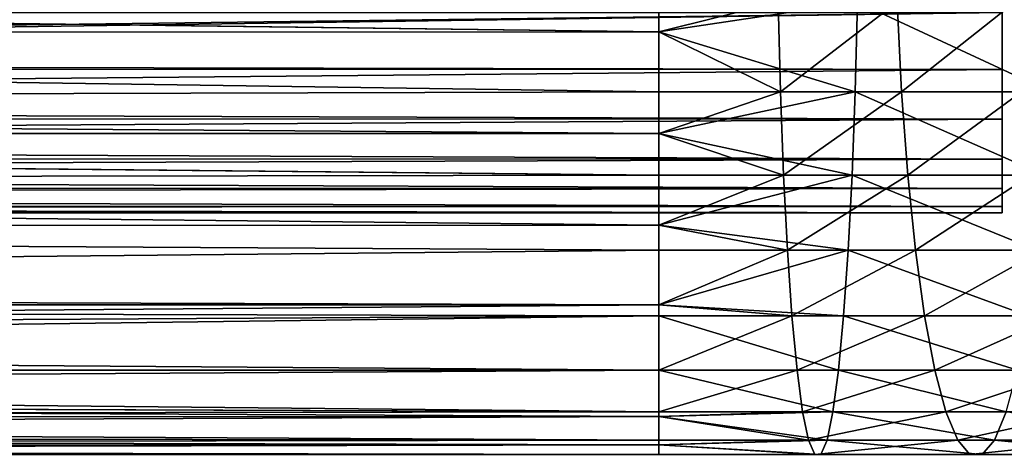
# Model space of a CAD drawing. Extents: x -38 to 132, y -23 to 23.
# Drawn here: x 74 to 89, y -10 to -3 of the extents above; entities that cross this region are included whole.
import ezdxf

# ---------------------------------------------------------------- set-up
doc = ezdxf.new("R2010")
doc.units = 0
doc.header["$MEASUREMENT"] = 0
doc.layers.add('L1', color=7, linetype='Continuous')
doc.layers.add('L2', color=7, linetype='Continuous')

msp = doc.modelspace()

# ---------------------------------------------------------------- linework, layer by layer
at = {"layer": 'L1', "color": 7}
for points in [[(22.36089, -2.498111, -29.32105), (83.4519, -3.291732, -29.04571), (22.25661, -3.300494, -29.06803)], [(83.4519, -3.291732, -10.95429), (22.36067, -2.500062, -10.67948), (22.25661, -3.300494, -10.93196)], [(83.4519, -2.844387, -10.77872), (22.36067, -2.500062, -10.67948), (83.4519, -3.291732, -10.95429)], [(22.36089, -2.498111, -29.32105), (83.4519, -2.844387, -29.22128), (83.4519, -3.291732, -29.04571)], [(86.42848, -2.844387, -10.87467), (83.4519, -2.844387, -10.77872), (83.4519, -3.291732, -10.95429)], [(86.42848, -2.844387, -10.87467), (83.4519, -3.291732, -10.95429), (86.39454, -4.186978, -11.4005)], [(85.27474, -4.186978, -28.7531), (83.4519, -3.291732, -29.04571), (85.2408, -2.844387, -29.27894)], [(85.2408, -2.844387, -29.27894), (83.4519, -3.291732, -29.04571), (83.4519, -2.844387, -29.22128)], [(87.02228, -2.844387, -29.45168), (85.27474, -4.186978, -28.7531), (85.2408, -2.844387, -29.27894)], [(87.09001, -4.186978, -28.92913), (85.27474, -4.186978, -28.7531), (87.02228, -2.844387, -29.45168)], [(89.32497, -4.186978, -11.68465), (86.42848, -2.844387, -10.87467), (86.39454, -4.186978, -11.4005)], [(89.39269, -2.844387, -11.16209), (86.42848, -2.844387, -10.87467), (89.32497, -4.186978, -11.68465)], [(88.78893, -2.844387, -29.73879), (87.09001, -4.186978, -28.92913), (87.02228, -2.844387, -29.45168)], [(88.89017, -4.186978, -29.22168), (87.09001, -4.186978, -28.92913), (88.78893, -2.844387, -29.73879)], [(22.25661, -3.300494, -29.06803), (83.4519, -4.186978, -28.69435), (22.07313, -4.361959, -28.60789)], [(83.4519, -4.186978, -11.30565), (22.25661, -3.300494, -10.93196), (22.07313, -4.361959, -11.39211)], [(22.25661, -3.300494, -29.06803), (83.4519, -3.291732, -29.04571), (83.4519, -4.186978, -28.69435)], [(83.4519, -3.291732, -10.95429), (22.25661, -3.300494, -10.93196), (83.4519, -4.186978, -11.30565)], [(83.4519, -3.291732, -10.95429), (83.4519, -4.186978, -11.30565), (86.39454, -4.186978, -11.4005)], [(85.27474, -4.186978, -28.7531), (83.4519, -4.186978, -28.69435), (83.4519, -3.291732, -29.04571)], [(22.07313, -4.361959, -28.60789), (83.4519, -4.186978, -28.69435), (83.4519, -4.811508, -28.33378)], [(83.4519, -4.186978, -11.30565), (22.07313, -4.361959, -11.39211), (83.4519, -4.811508, -11.66622)], [(86.39454, -4.186978, -11.4005), (83.4519, -4.186978, -11.30565), (83.4519, -4.811508, -11.66622)], [(86.39454, -4.186978, -11.4005), (83.4519, -4.811508, -11.66622), (86.3481, -5.436039, -12.12015)], [(85.32118, -5.436039, -28.03346), (83.4519, -4.811508, -28.33378), (85.27474, -4.186978, -28.7531)], [(83.4519, -4.811508, -28.33378), (83.4519, -4.186978, -28.69435), (85.27474, -4.186978, -28.7531)], [(87.09001, -4.186978, -28.92913), (85.32118, -5.436039, -28.03346), (85.27474, -4.186978, -28.7531)], [(87.18269, -5.436039, -28.21396), (85.32118, -5.436039, -28.03346), (87.09001, -4.186978, -28.92913)], [(89.23228, -5.436039, -12.39982), (86.39454, -4.186978, -11.4005), (86.3481, -5.436039, -12.12015)], [(89.32497, -4.186978, -11.68465), (86.39454, -4.186978, -11.4005), (89.23228, -5.436039, -12.39982)], [(88.89017, -4.186978, -29.22168), (87.18269, -5.436039, -28.21396), (87.09001, -4.186978, -28.92913)], [(89.02872, -5.436039, -28.51397), (87.18269, -5.436039, -28.21396), (88.89017, -4.186978, -29.22168)], [(22.07313, -4.361959, -28.60789), (83.4519, -4.811508, -28.33378), (21.97136, -4.813192, -28.33744)], [(83.4519, -4.811508, -11.66622), (22.07313, -4.361959, -11.39211), (21.97656, -4.825, -11.64285)], [(83.4519, -5.436039, -12.02679), (21.97656, -4.825, -11.64285), (21.8084, -5.535688, -12.09566)], [(21.97136, -4.813192, -28.33744), (83.4519, -5.436039, -27.9732), (21.80852, -5.535197, -27.90469)], [(21.97136, -4.813192, -28.33744), (83.4519, -4.811508, -28.33378), (83.4519, -5.436039, -27.9732)], [(83.4519, -4.811508, -11.66622), (21.97656, -4.825, -11.64285), (83.4519, -5.436039, -12.02679)], [(83.4519, -4.811508, -11.66622), (83.4519, -5.436039, -12.02679), (86.3481, -5.436039, -12.12015)], [(85.32118, -5.436039, -28.03346), (83.4519, -5.436039, -27.9732), (83.4519, -4.811508, -28.33378)], [(83.4519, -5.436039, -12.02679), (21.8084, -5.535688, -12.09566), (83.4519, -6.187947, -12.62642)], [(21.80852, -5.535197, -27.90469), (83.4519, -5.436039, -27.9732), (83.4519, -6.187947, -27.37358)], [(86.3481, -5.436039, -12.12015), (83.4519, -5.436039, -12.02679), (83.4519, -6.187947, -12.62642)], [(86.3481, -5.436039, -12.12015), (83.4519, -6.187947, -12.62642), (86.29019, -6.563667, -13.01754)], [(85.37909, -6.563667, -27.13607), (83.4519, -6.187947, -27.37358), (85.32118, -5.436039, -28.03346)], [(83.4519, -6.187947, -27.37358), (83.4519, -5.436039, -27.9732), (85.32118, -5.436039, -28.03346)], [(87.18269, -5.436039, -28.21396), (85.37909, -6.563667, -27.13607), (85.32118, -5.436039, -28.03346)], [(87.29827, -6.563667, -27.32217), (85.37909, -6.563667, -27.13607), (87.18269, -5.436039, -28.21396)], [(89.1167, -6.563667, -13.29161), (86.3481, -5.436039, -12.12015), (86.29019, -6.563667, -13.01754)], [(89.23228, -5.436039, -12.39982), (86.3481, -5.436039, -12.12015), (89.1167, -6.563667, -13.29161)], [(89.02872, -5.436039, -28.51397), (87.29827, -6.563667, -27.32217), (87.18269, -5.436039, -28.21396)], [(89.2015, -6.563667, -27.63147), (87.29827, -6.563667, -27.32217), (89.02872, -5.436039, -28.51397)], [(21.80852, -5.535197, -27.90469), (83.4519, -6.187947, -27.37358), (21.62808, -6.2029, -27.39233)], [(83.4519, -6.187947, -12.62642), (21.8084, -5.535688, -12.09566), (21.62808, -6.2029, -12.60767)], [(21.62808, -6.2029, -27.39233), (83.4519, -6.187947, -27.37358), (83.4519, -6.563667, -27.07395)], [(83.4519, -6.187947, -12.62642), (21.62808, -6.2029, -12.60767), (83.4519, -6.563667, -12.92605)], [(83.4519, -6.187947, -12.62642), (83.4519, -6.563667, -12.92605), (86.29019, -6.563667, -13.01754)], [(85.37909, -6.563667, -27.13607), (83.4519, -6.563667, -27.07395), (83.4519, -6.187947, -27.37358)], [(21.62808, -6.2029, -27.39233), (83.4519, -6.563667, -27.07395), (21.3237, -7.179811, -26.4477)], [(83.4519, -6.563667, -12.92605), (21.62808, -6.2029, -12.60767), (21.3237, -7.179811, -13.5523)], [(21.3237, -7.179811, -26.4477), (83.4519, -6.563667, -27.07395), (83.4519, -7.381342, -26.19271)], [(83.4519, -6.563667, -12.92605), (21.3237, -7.179811, -13.5523), (83.4519, -7.381342, -13.80729)], [(86.29019, -6.563667, -13.01754), (83.4519, -6.563667, -12.92605), (83.4519, -7.381342, -13.80729)], [(86.29019, -6.563667, -13.01754), (83.4519, -7.381342, -13.80729), (86.2221, -7.544674, -14.07262)], [(85.44718, -7.544674, -26.08099), (83.4519, -7.381342, -26.19271), (85.37909, -6.563667, -27.13607)], [(83.4519, -7.381342, -26.19271), (83.4519, -6.563667, -27.07395), (85.37909, -6.563667, -27.13607)], [(87.29827, -6.563667, -27.32217), (85.44718, -7.544674, -26.08099), (85.37909, -6.563667, -27.13607)], [(87.43417, -7.544674, -26.27366), (85.44718, -7.544674, -26.08099), (87.29827, -6.563667, -27.32217)], [(88.98081, -7.544674, -14.34012), (86.29019, -6.563667, -13.01754), (86.2221, -7.544674, -14.07262)], [(89.1167, -6.563667, -13.29161), (86.29019, -6.563667, -13.01754), (88.98081, -7.544674, -14.34012)], [(89.2015, -6.563667, -27.63147), (87.43417, -7.544674, -26.27366), (87.29827, -6.563667, -27.32217)], [(89.40463, -7.544674, -26.59389), (87.43417, -7.544674, -26.27366), (89.2015, -6.563667, -27.63147)], [(83.4519, -7.381342, -13.80729), (21.3237, -7.179811, -13.5523), (21.25096, -7.392329, -13.7971)], [(83.4519, -7.381342, -26.19271), (21.25201, -7.381296, -26.19413), (21.3237, -7.179811, -26.4477)], [(83.4519, -7.544674, -13.98332), (21.25096, -7.392329, -13.7971), (21.06618, -7.90354, -14.46316)], [(83.4519, -7.381342, -26.19271), (21.06627, -7.903305, -25.53717), (21.25201, -7.381296, -26.19413)], [(83.4519, -7.544674, -26.01668), (21.06627, -7.903305, -25.53717), (83.4519, -7.381342, -26.19271)], [(83.4519, -7.381342, -13.80729), (21.25096, -7.392329, -13.7971), (83.4519, -7.544674, -13.98332)], [(86.2221, -7.544674, -14.07262), (83.4519, -7.381342, -13.80729), (83.4519, -7.544674, -13.98332)], [(85.44718, -7.544674, -26.08099), (83.4519, -7.544674, -26.01668), (83.4519, -7.381342, -26.19271)], [(83.4519, -8.357145, -24.825), (20.89038, -8.357145, -24.825), (83.4519, -7.544674, -26.01668)], [(83.4519, -7.544674, -26.01668), (20.89038, -8.357145, -24.825), (21.06627, -7.903305, -25.53717)], [(83.4519, -7.544674, -13.98332), (21.06618, -7.90354, -14.46316), (83.4519, -8.357145, -15.175)], [(86.2221, -7.544674, -14.07262), (83.4519, -7.544674, -13.98332), (86.14536, -8.357145, -15.26182)], [(86.14536, -8.357145, -15.26182), (83.4519, -7.544674, -13.98332), (83.4519, -8.357145, -15.175)], [(85.52392, -8.357145, -24.89179), (83.4519, -8.357145, -24.825), (85.44718, -7.544674, -26.08099)], [(83.4519, -8.357145, -24.825), (83.4519, -7.544674, -26.01668), (85.44718, -7.544674, -26.08099)], [(87.43417, -7.544674, -26.27366), (85.52392, -8.357145, -24.89179), (85.44718, -7.544674, -26.08099)], [(87.58733, -8.357145, -25.09187), (85.52392, -8.357145, -24.89179), (87.43417, -7.544674, -26.27366)], [(88.82764, -8.357145, -15.52191), (86.2221, -7.544674, -14.07262), (86.14536, -8.357145, -15.26182)], [(88.98081, -7.544674, -14.34012), (86.2221, -7.544674, -14.07262), (88.82764, -8.357145, -15.52191)], [(89.40463, -7.544674, -26.59389), (87.58733, -8.357145, -25.09187), (87.43417, -7.544674, -26.27366)], [(89.63358, -8.357145, -25.42442), (87.58733, -8.357145, -25.09187), (89.40463, -7.544674, -26.59389)], [(83.4519, -8.357145, -15.175), (21.06618, -7.90354, -14.46316), (20.89038, -8.357145, -15.175)], [(83.4519, -8.982931, -16.47446), (20.89038, -8.357145, -15.175), (20.73037, -8.746541, -15.92317)], [(83.4519, -8.982931, -23.52554), (20.73043, -8.746382, -24.07717), (83.4519, -8.357145, -24.825)], [(83.4519, -8.357145, -24.825), (20.73043, -8.746382, -24.07717), (20.89038, -8.357145, -24.825)], [(83.4519, -8.357145, -15.175), (20.89038, -8.357145, -15.175), (83.4519, -8.982931, -16.47446)], [(86.14536, -8.357145, -15.26182), (83.4519, -8.357145, -15.175), (86.06168, -8.982931, -16.55858)], [(83.4519, -8.357145, -15.175), (83.4519, -8.982931, -16.47446), (86.06168, -8.982931, -16.55858)], [(85.6076, -8.982931, -23.59502), (83.4519, -8.982931, -23.52554), (85.52392, -8.357145, -24.89179)], [(85.52392, -8.357145, -24.89179), (83.4519, -8.982931, -23.52554), (83.4519, -8.357145, -24.825)], [(87.58733, -8.357145, -25.09187), (85.6076, -8.982931, -23.59502), (85.52392, -8.357145, -24.89179)], [(87.75435, -8.982931, -23.80319), (85.6076, -8.982931, -23.59502), (87.58733, -8.357145, -25.09187)], [(88.66062, -8.982931, -16.81059), (86.14536, -8.357145, -15.26182), (86.06168, -8.982931, -16.55858)], [(88.82764, -8.357145, -15.52191), (86.14536, -8.357145, -15.26182), (88.66062, -8.982931, -16.81059)], [(89.63358, -8.357145, -25.42442), (87.75435, -8.982931, -23.80319), (87.58733, -8.357145, -25.09187)], [(89.88324, -8.982931, -24.14916), (87.75435, -8.982931, -23.80319), (89.63358, -8.357145, -25.42442)], [(83.4519, -8.982931, -23.52554), (20.59176, -9.068034, -23.30049), (20.73043, -8.746382, -24.07717)], [(83.4519, -9.053712, -16.70392), (20.73037, -8.746541, -15.92317), (20.59176, -9.068034, -16.6995)], [(83.4519, -8.982931, -16.47446), (20.73037, -8.746541, -15.92317), (83.4519, -9.053712, -16.70392)], [(83.4519, -9.053712, -23.29608), (20.59176, -9.068034, -23.30049), (83.4519, -8.982931, -23.52554)], [(86.06168, -8.982931, -16.55858), (83.4519, -8.982931, -16.47446), (83.4519, -9.053712, -16.70392)], [(86.06168, -8.982931, -16.55858), (83.4519, -9.053712, -16.70392), (85.97293, -9.408054, -17.93393)], [(85.69635, -9.408054, -22.21967), (83.4519, -9.053712, -23.29608), (85.6076, -8.982931, -23.59502)], [(85.6076, -8.982931, -23.59502), (83.4519, -9.053712, -23.29608), (83.4519, -8.982931, -23.52554)], [(87.75435, -8.982931, -23.80319), (85.69635, -9.408054, -22.21967), (85.6076, -8.982931, -23.59502)], [(87.93149, -9.408054, -22.43641), (85.69635, -9.408054, -22.21967), (87.75435, -8.982931, -23.80319)], [(88.48348, -9.408054, -18.17737), (86.06168, -8.982931, -16.55858), (85.97293, -9.408054, -17.93393)], [(88.66062, -8.982931, -16.81059), (86.06168, -8.982931, -16.55858), (88.48348, -9.408054, -18.17737)], [(89.88324, -8.982931, -24.14916), (87.93149, -9.408054, -22.43641), (87.75435, -8.982931, -23.80319)], [(90.14803, -9.408054, -22.79663), (87.93149, -9.408054, -22.43641), (89.88324, -8.982931, -24.14916)], [(90.97315, -9.408054, -18.58198), (88.66062, -8.982931, -16.81059), (88.48348, -9.408054, -18.17737)], [(83.4519, -9.408054, -17.85267), (20.59176, -9.068034, -16.6995), (20.47881, -9.320314, -17.49915)], [(83.4519, -9.408054, -22.14733), (20.47899, -9.319932, -22.50227), (83.4519, -9.053712, -23.29608)], [(83.4519, -9.053712, -23.29608), (20.47899, -9.319932, -22.50227), (20.59176, -9.068034, -23.30049)], [(83.4519, -9.053712, -16.70392), (20.59176, -9.068034, -16.6995), (83.4519, -9.408054, -17.85267)], [(83.4519, -9.053712, -16.70392), (83.4519, -9.408054, -17.85267), (85.97293, -9.408054, -17.93393)], [(85.69635, -9.408054, -22.21967), (83.4519, -9.408054, -22.14733), (83.4519, -9.053712, -23.29608)], [(83.4519, -9.408054, -22.14733), (20.3945, -9.503394, -21.67571), (20.47899, -9.319932, -22.50227)], [(83.4519, -9.479679, -18.32787), (20.47881, -9.320314, -17.49915), (20.3945, -9.503394, -18.3243)], [(83.4519, -9.479679, -21.67213), (20.3945, -9.503394, -21.67571), (83.4519, -9.408054, -22.14733)], [(83.4519, -9.408054, -17.85267), (20.47881, -9.320314, -17.49915), (83.4519, -9.479679, -18.32787)], [(85.97293, -9.408054, -17.93393), (83.4519, -9.408054, -17.85267), (83.4519, -9.479679, -18.32787)], [(85.97293, -9.408054, -17.93393), (83.4519, -9.479679, -18.32787), (85.88108, -9.623016, -19.35715)], [(85.7882, -9.623016, -20.79645), (83.4519, -9.479679, -21.67213), (85.69635, -9.408054, -22.21967)], [(83.4519, -9.479679, -21.67213), (83.4519, -9.408054, -22.14733), (85.69635, -9.408054, -22.21967)], [(87.93149, -9.408054, -22.43641), (85.7882, -9.623016, -20.79645), (85.69635, -9.408054, -22.21967)], [(88.1148, -9.623016, -21.02205), (85.7882, -9.623016, -20.79645), (87.93149, -9.408054, -22.43641)], [(88.30018, -9.623016, -19.59173), (85.97293, -9.408054, -17.93393), (85.88108, -9.623016, -19.35715)], [(88.48348, -9.408054, -18.17737), (85.97293, -9.408054, -17.93393), (88.30018, -9.623016, -19.59173)], [(90.14803, -9.408054, -22.79663), (88.1148, -9.623016, -21.02205), (87.93149, -9.408054, -22.43641)], [(90.42204, -9.623016, -21.39702), (88.1148, -9.623016, -21.02205), (90.14803, -9.408054, -22.79663)], [(90.69914, -9.623016, -19.9816), (88.48348, -9.408054, -18.17737), (88.30018, -9.623016, -19.59173)], [(90.97315, -9.408054, -18.58198), (88.48348, -9.408054, -18.17737), (90.69914, -9.623016, -19.9816)], [(83.4519, -9.623016, -19.27885), (20.3945, -9.503394, -18.3243), (20.34282, -9.613506, -19.16155)], [(83.4519, -9.623016, -20.72114), (20.34286, -9.613427, -20.83935), (83.4519, -9.479679, -21.67213)], [(83.4519, -9.479679, -21.67213), (20.34286, -9.613427, -20.83935), (20.3945, -9.503394, -21.67571)], [(83.4519, -9.479679, -18.32787), (20.3945, -9.503394, -18.3243), (83.4519, -9.623016, -19.27885)], [(83.4519, -9.479679, -18.32787), (83.4519, -9.623016, -19.27885), (85.88108, -9.623016, -19.35715)], [(85.7882, -9.623016, -20.79645), (83.4519, -9.623016, -20.72114), (83.4519, -9.479679, -21.67213)], [(83.4519, -9.623016, -20.72114), (20.32554, -9.65, -20), (20.34286, -9.613427, -20.83935)], [(83.4519, -9.623016, -20), (20.34282, -9.613506, -19.16155), (20.32554, -9.65, -20)], [(83.4519, -9.623016, -20), (20.32554, -9.65, -20), (83.4519, -9.623016, -20.72114)], [(83.4519, -9.623016, -19.27885), (20.34282, -9.613506, -19.16155), (83.4519, -9.623016, -20)], [(85.88108, -9.623016, -19.35715), (83.4519, -9.623016, -19.27885), (83.4519, -9.623016, -20)], [(85.88108, -9.623016, -19.35715), (83.4519, -9.623016, -20), (85.7882, -9.623016, -20.79645)], [(83.4519, -9.623016, -20), (83.4519, -9.623016, -20.72114), (85.7882, -9.623016, -20.79645)], [(88.1148, -9.623016, -21.02205), (85.88108, -9.623016, -19.35715), (85.7882, -9.623016, -20.79645)], [(88.30018, -9.623016, -19.59173), (85.88108, -9.623016, -19.35715), (88.1148, -9.623016, -21.02205)], [(90.42204, -9.623016, -21.39702), (88.30018, -9.623016, -19.59173), (88.1148, -9.623016, -21.02205)], [(90.69914, -9.623016, -19.9816), (88.30018, -9.623016, -19.59173), (90.42204, -9.623016, -21.39702)]]:
    msp.add_3dface(points, dxfattribs=at)
at = {"layer": 'L2', "color": 7}
for points in [[(88.6, -4.596266, 15.64327), (88.6, -3.856726, 14.90373), (88.6, 0, 19.5)], [(88.6, 0, 19.5), (88.6, -3.856726, 14.90373), (88.6, -3, 14.30385)], [(88.6, -5.908846, 18.45811), (88.6, -5.638156, 17.44788), (88.6, 0, 19.5)], [(88.6, 0, 19.5), (88.6, -5.638156, 17.44788), (88.6, -5.196152, 16.5)], [(88.6, 0, 19.5), (88.6, -5.196152, 16.5), (88.6, -4.596266, 15.64327)], [(88.6, -5.638156, 21.55212), (88.6, -5.908846, 20.54189), (88.6, 0, 19.5)], [(88.6, 0, 19.5), (88.6, -5.908846, 20.54189), (88.6, -6, 19.5)], [(88.6, 0, 19.5), (88.6, -6, 19.5), (88.6, -5.908846, 18.45811)], [(88.6, -3.856726, 24.09627), (88.6, -4.596266, 23.35673), (88.6, 0, 19.5)], [(88.6, 0, 19.5), (88.6, -4.596266, 23.35673), (88.6, -5.196152, 22.5)], [(88.6, 0, 19.5), (88.6, -5.196152, 22.5), (88.6, -5.638156, 21.55212)], [(88.6, 0, 19.5), (88.6, -3, 24.69615), (88.6, -3.856726, 24.09627)], [(88.6, -3.856726, 14.90373), (30.1, -3.850387, 14.91056), (88.6, -3, 14.30385)], [(88.6, -3, 14.30385), (30.1, -3.850387, 14.91056), (30.1, -3.740939, 14.80901)], [(30.1, -3.740939, 14.80901), (30.1, -3, 14.30385), (88.6, -3, 14.30385)], [(88.6, -3, 24.69615), (30.1, -3, 24.69615), (30.1, -3.740939, 24.19099)], [(88.6, -3, 24.69615), (30.1, -3.740939, 24.19099), (88.6, -3.856726, 24.09627)], [(30.1, -3.740939, 24.19099), (30.1, -3.850387, 24.08944), (88.6, -3.856726, 24.09627)], [(88.6, -3.856726, 14.90373), (30.1, -4.398311, 15.41896), (30.1, -3.850387, 14.91056)], [(88.6, -3.856726, 24.09627), (30.1, -3.850387, 24.08944), (30.1, -4.398311, 23.58104)], [(88.6, -4.596266, 15.64327), (30.1, -4.398311, 15.41896), (88.6, -3.856726, 14.90373)], [(88.6, -3.856726, 24.09627), (30.1, -4.398311, 23.58104), (88.6, -4.596266, 23.35673)], [(88.6, -4.596266, 15.64327), (30.1, -4.584608, 15.65257), (30.1, -4.398311, 15.41896)], [(30.1, -4.398311, 23.58104), (30.1, -4.584608, 23.34743), (88.6, -4.596266, 23.35673)], [(30.1, -4.957433, 16.12008), (30.1, -4.584608, 15.65257), (88.6, -4.596266, 15.64327)], [(88.6, -4.596266, 23.35673), (30.1, -4.584608, 23.34743), (30.1, -4.957433, 22.87992)], [(88.6, -5.196152, 16.5), (30.1, -4.957433, 16.12008), (88.6, -4.596266, 15.64327)], [(88.6, -4.596266, 23.35673), (30.1, -4.957433, 22.87992), (88.6, -5.196152, 22.5)], [(88.6, -5.196152, 16.5), (30.1, -5.181623, 16.50839), (30.1, -4.957433, 16.12008)], [(30.1, -4.957433, 22.87992), (30.1, -5.181623, 22.49161), (88.6, -5.196152, 22.5)], [(30.1, -5.405813, 16.8967), (30.1, -5.181623, 16.50839), (88.6, -5.196152, 16.5)], [(88.6, -5.196152, 22.5), (30.1, -5.181623, 22.49161), (30.1, -5.405813, 22.1033)], [(88.6, -5.638156, 17.44788), (30.1, -5.405813, 16.8967), (88.6, -5.196152, 16.5)], [(88.6, -5.196152, 22.5), (30.1, -5.405813, 22.1033), (88.6, -5.638156, 21.55212)], [(88.6, -5.638156, 17.44788), (30.1, -5.624274, 17.45333), (30.1, -5.405813, 16.8967)], [(30.1, -5.405813, 22.1033), (30.1, -5.624274, 21.54667), (88.6, -5.638156, 21.55212)], [(30.1, -5.733437, 17.73147), (30.1, -5.624274, 17.45333), (88.6, -5.638156, 17.44788)], [(88.6, -5.638156, 21.55212), (30.1, -5.624274, 21.54667), (30.1, -5.733437, 21.26853)], [(88.6, -5.908846, 18.45811), (30.1, -5.733437, 17.73147), (88.6, -5.638156, 17.44788)], [(88.6, -5.638156, 21.55212), (30.1, -5.733437, 21.26853), (88.6, -5.908846, 20.54189)], [(88.6, -5.908846, 18.45811), (30.1, -5.899761, 18.46018), (30.1, -5.733437, 17.73147)], [(88.6, -5.908846, 20.54189), (30.1, -5.733437, 21.26853), (30.1, -5.899761, 20.53981)], [(30.1, -5.932985, 18.60575), (30.1, -5.899761, 18.46018), (88.6, -5.908846, 18.45811)], [(88.6, -5.908846, 20.54189), (30.1, -5.899761, 20.53981), (88.6, -6, 19.5)], [(88.6, -6, 19.5), (30.1, -5.899761, 20.53981), (30.1, -5.932985, 20.39425)], [(88.6, -6, 19.5), (30.1, -5.932985, 18.60575), (88.6, -5.908846, 18.45811)], [(30.1, -6, 19.5), (30.1, -5.932985, 18.60575), (88.6, -6, 19.5)], [(88.6, -6, 19.5), (30.1, -5.932985, 20.39425), (30.1, -6, 19.5)]]:
    msp.add_3dface(points, dxfattribs=at)

doc.saveas('drawing.dxf')
